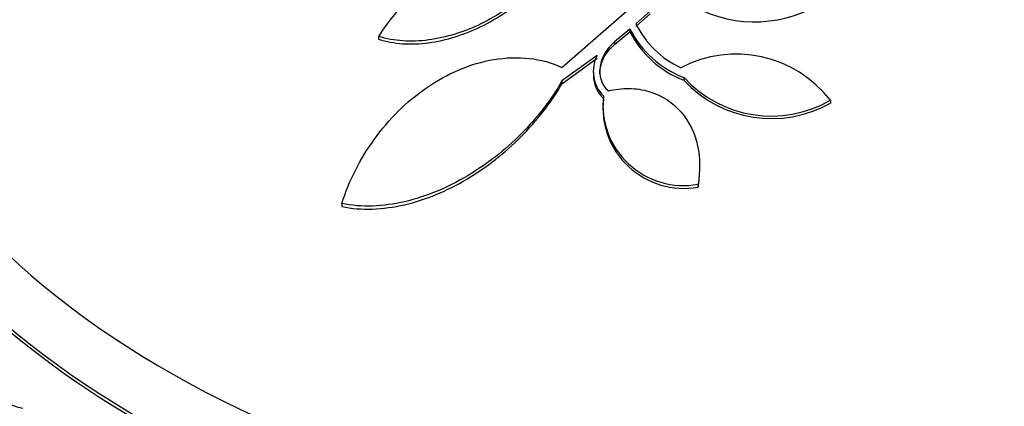
# Paper-space layout 'Layout1' of a CAD drawing. Units: millimetres. Extents: x 0 to 1877, y 0 to 2366.
# Drawn here: x 1367 to 1380, y 457 to 462 of the extents above; entities that cross this region are included whole.
import ezdxf
from ezdxf import colors
from ezdxf.entities.mleader import LeaderData, LeaderLine
from ezdxf.math import Vec2, Vec3

# ---------------------------------------------------------------- set-up
doc = ezdxf.new("R2010")
doc.units = ezdxf.units.MM
doc.layers.add('DV6_Défaut', color=7, linetype='Continuous')
doc.layers.add('Défaut', color=7, linetype='Continuous')

# ---------------------------------------------------------------- blocks, each defined once
blk = doc.blocks.new('_DOT')
at = {"color": 0}
blk.add_line((0, 0), (-1, 0), dxfattribs=at)
at = {"color": 0, "const_width": 0.333}
blk.add_lwpolyline([(-0.1665, 0, 1), (0.1665, 0, 1)], format="xyb", close=True, dxfattribs=at)
blk = doc.blocks.new('SE5')
at = {"layer": 'DV6_Défaut', "color": 7, "linetype": 'Continuous'}
for p, q in [((1373.995, 461.823), (1375.691, 463.302)), ((1375.197, 462.589), (1375.003, 462.415)), ((1375.003, 462.379), (1375.197, 462.553)), ((1374.92, 462.344), (1374.712, 462.171)), ((1374.712, 462.134), (1374.92, 462.307)), ((1374.92, 462.344), (1374.92, 462.307)), ((1371.502, 462.244), (1371.502, 462.206)), ((1374.712, 462.171), (1374.712, 462.134)), ((1374.475, 461.984), (1373.996, 461.639)), ((1373.996, 461.601), (1374.475, 461.947)), ((1373.996, 461.639), (1373.996, 461.601)), ((1374.424, 461.756), (1374.424, 461.72)), ((1375.656, 461.685), (1375.656, 461.648)), ((1377.649, 461.375), (1377.649, 461.339)), ((1375.87, 460.441), (1375.87, 460.482)), ((1375.847, 460.234), (1375.847, 460.195)), ((1371, 459.971), (1371, 459.93))]:
    blk.add_line(p, q, dxfattribs=at)
for centre, radius, start, end in [((1373.824, 460.783), 2.744, 82.5007, 147.8334), ((1376.614, 464.173), 1.73, 237.8298, 300.1799), ((1376.15, 462.977), 1.383, 207.221, 249.0515), ((1376.151, 462.94), 1.384, 207.1951, 249.036), ((1376.159, 462.986), 1.289, 206.2577, 244.8536), ((1374.892, 461.768), 0.47, 152.5956, 224.9674), ((1376.366, 460.382), 1.623, 37.7452, 117.6929), ((1374.893, 461.731), 0.47, 181.4372, 224.9176), ((1376.846, 462.776), 1.614, 222.5221, 299.846), ((1376.848, 462.757), 1.629, 222.9315, 299.4357), ((1375.651, 461.314), 1.098, 173.6169, 280.2775), ((1375.652, 461.277), 1.099, 173.6403, 280.2025), ((1367.218, 459.348), 2.232, 190.7302, 255.5095)]:
    blk.add_arc(centre, radius, start, end, dxfattribs=at)
for centre, major_axis, start_param, end_param in [((1379.042, 463.723), (-14.75, 0), 0, 4.02647), ((1379.042, 463.275), (-15.25, 0), 0, 3.811956), ((1379.042, 460.735), (-17.5, 0), 0, 3.610194), ((1379.042, 459.08), (-18.906, 0), 0, 3.703314), ((1379.042, 459.08), (-18.9, 0), 0, 3.701621), ((1379.042, 459.998), (-18, 0), 0, 3.519205), ((1379.042, 463.226), (-15.25, 0), 0, 3.141593), ((1379.042, 459.08), (-18.5, 0), 0, 3.462818), ((1379.042, 459.928), (-18, 0), 0, 3.141593), ((1379.042, 453.126), (23.645, 0), 2.642675, 6.283185), ((1379.042, 453.126), (-23.585, 0), 0, 3.641906), ((1379.042, 454.181), (22.655, 0), 2.751724, 6.283185), ((1379.042, 452.718), (23.976, 0), 2.666828, 6.283185)]:
    blk.add_ellipse(centre, major_axis=major_axis, ratio=0.57735, start_param=start_param, end_param=end_param, dxfattribs=at)
for points, knots in [([(1373.995, 463.395), (1373.87, 463.192), (1373.712, 463.006), (1373.429, 462.754), (1373.329, 462.677), (1373.119, 462.536), (1373.008, 462.471), (1372.778, 462.36), (1372.662, 462.314), (1372.424, 462.24), (1372.302, 462.212), (1372.063, 462.18), (1371.946, 462.176), (1371.717, 462.191), (1371.605, 462.211), (1371.502, 462.244)], [0, 0, 0, 0, 0.25, 0.25, 0.375, 0.375, 0.5, 0.5, 0.625, 0.625, 0.75, 0.75, 0.875, 0.875, 1, 1, 1, 1]), ([(1371.502, 462.206), (1371.605, 462.174), (1371.714, 462.154), (1371.942, 462.138), (1372.062, 462.143), (1372.42, 462.19), (1372.665, 462.268), (1373.007, 462.434), (1373.119, 462.499), (1373.33, 462.641), (1373.429, 462.718), (1373.617, 462.885), (1373.705, 462.975), (1373.862, 463.161), (1373.933, 463.258), (1373.995, 463.359)], [0, 0, 0, 0, 0.125, 0.125, 0.25, 0.25, 0.5, 0.5, 0.625, 0.625, 0.75, 0.75, 0.875, 0.875, 1, 1, 1, 1]), ([(1374.712, 462.171), (1374.603, 462.083), (1374.533, 461.96), (1374.497, 461.714), (1374.532, 461.586), (1374.627, 461.504)], [0, 0, 0, 0, 0.5, 0.5, 1, 1, 1, 1]), ([(1374.511, 461.737), (1374.511, 461.758), (1374.512, 461.779), (1374.534, 461.924), (1374.603, 462.046), (1374.712, 462.134)], [0, 0, 0, 0, 0.14647, 0.14647, 1, 1, 1, 1]), ([(1371, 459.971), (1371.1, 460.282), (1371.247, 460.574), (1371.641, 461.118), (1371.875, 461.354), (1372.295, 461.643), (1372.442, 461.725), (1372.749, 461.855), (1372.911, 461.904), (1373.231, 461.957), (1373.393, 461.963), (1373.707, 461.928), (1373.856, 461.887), (1373.995, 461.823)], [0, 0, 0, 0, 0.25, 0.25, 0.5, 0.5, 0.625, 0.625, 0.75, 0.75, 0.875, 0.875, 1, 1, 1, 1]), ([(1373.996, 461.639), (1373.845, 461.379), (1373.659, 461.139), (1373.332, 460.81), (1373.213, 460.704), (1372.967, 460.512), (1372.839, 460.424), (1372.572, 460.266), (1372.431, 460.195), (1372.146, 460.078), (1372.002, 460.031), (1371.71, 459.963), (1371.562, 459.943), (1371.276, 459.933), (1371.136, 459.944), (1371, 459.971)], [0, 0, 0, 0, 0.25, 0.25, 0.375, 0.375, 0.5, 0.5, 0.625, 0.625, 0.75, 0.75, 0.875, 0.875, 1, 1, 1, 1]), ([(1371, 459.93), (1371.135, 459.903), (1371.275, 459.892), (1371.561, 459.902), (1371.709, 459.922), (1372.145, 460.023), (1372.434, 460.145), (1372.969, 460.462), (1373.219, 460.659), (1373.655, 461.097), (1373.845, 461.342), (1373.996, 461.601)], [0, 0, 0, 0, 0.125, 0.125, 0.25, 0.25, 0.5, 0.5, 0.75, 0.75, 1, 1, 1, 1]), ([(1374.627, 461.504), (1374.72, 461.526), (1374.814, 461.537), (1375.001, 461.535), (1375.093, 461.521), (1375.353, 461.445), (1375.506, 461.344), (1375.73, 461.084), (1375.804, 460.925), (1375.878, 460.588), (1375.878, 460.411), (1375.847, 460.234)], [0, 0, 0, 0, 0.125, 0.125, 0.25, 0.25, 0.5, 0.5, 0.75, 0.75, 1, 1, 1, 1])]:
    blk.add_open_spline(points, degree=3, knots=knots, dxfattribs=at)
blk.add_open_spline([(1375.847, 460.195), (1375.862, 460.279), (1375.87, 460.362), (1375.87, 460.444)], degree=3, dxfattribs=at)

psp = doc.layouts.get("Layout1")

# ---------------------------------------------------------------- block references
at = {"layer": 'Défaut'}
psp.add_blockref('SE5', (0, 0), dxfattribs=at)

# ---------------------------------------------------------------- leaders
at = {"layer": 'Défaut', "color": 7, "linetype": 'Continuous'}
ml = psp.add_multileader_mtext('Standard', dxfattribs=at)
ml.set_content('{\\pxsm0.9;\\fSolid Edge ISO|b1||i0||c0|p34;\\W1.;17/06/2016\\P}', color=256)
ml.set_leader_properties()
ml.set_arrow_properties(name='DOT')
ml.build(insert=Vec2(0, 0))
ml.multileader.update_dxf_attribs({"leader_type": 0, "dogleg_length": 0, "arrow_head_size": 12})
ctx = ml.context
ctx.base_point, ctx.char_height, ctx.arrow_head_size, ctx.landing_gap_size = Vec3(1777.452, 2359.25), 12, 12, 4.2
notes = []
notes.append((ctx, [(0, (0, 0, 0), (0, 0), (1, 0), 1, [])]))
ctx.mtext.insert = Vec3(1781.652, 2365.371)
for ctx, leaders in notes:
    for number, flags, end, landing, length, lines in leaders:
        leader = LeaderData()
        leader.index, (leader.has_last_leader_line, leader.has_dogleg_vector, leader.attachment_direction) = number, flags
        leader.last_leader_point, leader.dogleg_vector, leader.dogleg_length = Vec3(end), Vec3(landing), length
        for number, points, colour, breaks in lines:
            line = LeaderLine()
            line.index, line.vertices, line.color, line.breaks = number, Vec3.list(points), colors.encode_raw_color(colour), breaks
            leader.lines.append(line)
        ctx.leaders.append(leader)

doc.saveas('drawing.dxf')
